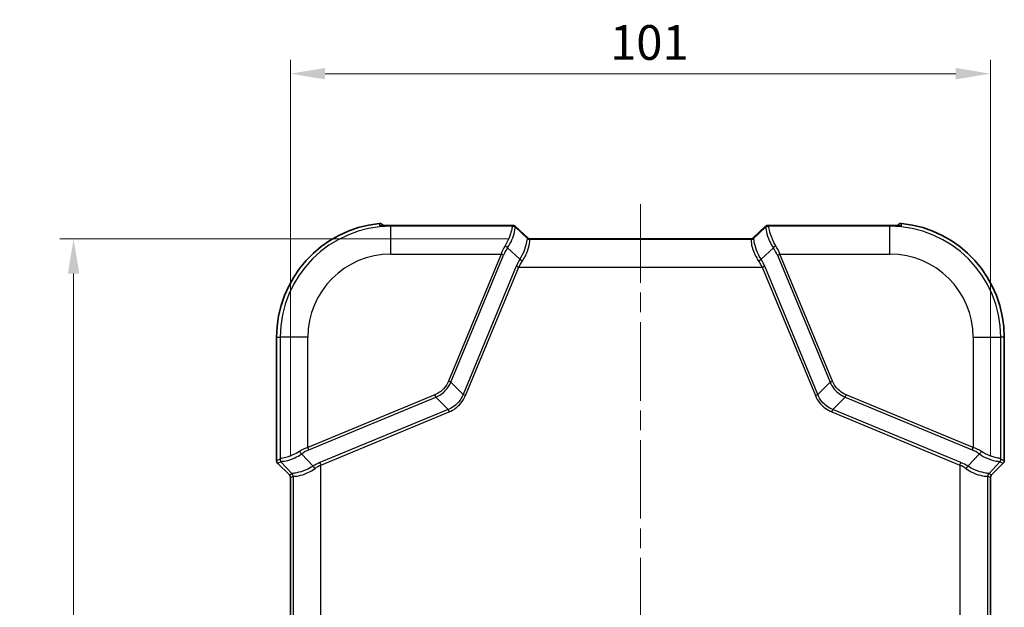
# Model space of a CAD drawing. Units: millimetres. Extents: x 0 to 5875, y 0 to 563.
# Drawn here: x 1349 to 1491, y 361 to 446 of the extents above; entities that cross this region are included whole.
import ezdxf

# ---------------------------------------------------------------- set-up
doc = ezdxf.new("R2010")
doc.units = ezdxf.units.MM
doc.header["$LTSCALE"] = 2
doc.linetypes.add('CHAIN', pattern=[0.3543, 0.2362, -0.0295, 0.0591, -0.0295])
doc.layers.get('Defpoints').update_dxf_attribs({"lineweight": 25})
for name, color, linetype, lineweight in [('Centerline (ISO)', 131, 'Continuous', 18), ('Dimension (ISO)', 7, 'Continuous', 18), ('Visible (ISO)', 7, 'Continuous', 35), ('Visible Narrow (ISO)', 7, 'Continuous', 25)]:
    doc.layers.add(name, color=color, linetype=linetype, lineweight=lineweight)
doc.styles.add('Note Text (TK)', font='txt')
doc.dimstyles.new('Default - Method 1b (TK)', dxfattribs={"dimscale": 2, "dimtxt": 2.5, "dimasz": 2.5, "dimexe": 1, "dimexo": 1.5, "dimgap": 1, "dimtad": 1, "dimtoh": 1, "dimrnd": 1e-08, "dimdsep": 46, "dimtxsty": 'Note Text (TK)', "dimcen": 0.09, "dimdle": 5, "dimclrd": 100, "dimclre": 100, "dimclrt": 7, "dimadec": 1, "dimazin": 1, "dimtfac": 1, "dimtmove": 0, "dimatfit": 3, "dimfxl": 1, "dimtolj": 1, "dimlwd": -1, "dimlwe": -1, "dimarcsym": 0})

# ---------------------------------------------------------------- blocks, each defined once
blk = doc.blocks.new('*D29')
at = {"layer": 'Defpoints', "color": 0}
for p in [(1488.94, 437.77), (1387.94, 379.56), (1488.94, 379.56)]:
    blk.add_point(p, dxfattribs=at)
at = {"layer": 'Dimension (ISO)', "color": 100}
for p, q in [((1387.94, 382.56), (1387.94, 439.77)), ((1488.94, 382.56), (1488.94, 439.77)), ((1392.94, 437.77), (1483.94, 437.77))]:
    blk.add_line(p, q, dxfattribs=at)
for points in [[(1392.94, 438.6), (1392.94, 436.94), (1387.94, 437.77)], [(1483.94, 438.6), (1483.94, 436.94), (1488.94, 437.77)]]:
    blk.add_solid(points, dxfattribs=at)
at = {"layer": 'Dimension (ISO)', "color": 7, "insert": (1434.05, 442.27), "char_height": 5, "attachment_point": 4, "style": 'Note Text (TK)'}
blk.add_mtext('\\A1;101', dxfattribs=at)
blk = doc.blocks.new('*D30')
at = {"layer": 'Defpoints', "color": 0}
for p in [(1422.47, 413.95), (1356.65, 264.27), (1422.65, 264.27)]:
    blk.add_point(p, dxfattribs=at)
at = {"layer": 'Dimension (ISO)', "color": 100}
for p, q in [((1419.47, 413.95), (1354.65, 413.95)), ((1356.65, 408.95), (1356.65, 269.27)), ((1419.65, 264.27), (1354.65, 264.27))]:
    blk.add_line(p, q, dxfattribs=at)
for points in [[(1355.82, 408.95), (1357.48, 408.95), (1356.65, 413.95)], [(1355.82, 269.27), (1357.48, 269.27), (1356.65, 264.27)]]:
    blk.add_solid(points, dxfattribs=at)
at = {"layer": 'Dimension (ISO)', "color": 7, "insert": (1352.15, 331.71), "char_height": 5, "attachment_point": 4, "rotation": 90, "style": 'Note Text (TK)'}
blk.add_mtext('\\A1;149.7', dxfattribs=at)

msp = doc.modelspace()

# ---------------------------------------------------------------- linework, layer by layer
at = {"layer": 'Centerline (ISO)', "linetype": 'CHAIN', "ltscale": 23.990969}
msp.add_line((1438.4436, 418.9548), (1438.4436, 259.2694), dxfattribs=at)
at = {"layer": 'Visible (ISO)'}
for p, q in [((1401.3481, 415.8649), (1401.1727, 416.0403)), ((1419.7111, 415.8978), (1402.4436, 415.8978)), ((1422.1694, 414.083), (1420.422, 415.7481)), ((1456.4651, 415.7481), (1454.7177, 414.083)), ((1474.4436, 415.8978), (1457.176, 415.8978)), ((1475.539, 415.8649), (1475.7145, 416.0403)), ((1422.4684, 413.9548), (1454.4187, 413.9548)), ((1385.9436, 381.9764), (1385.9436, 399.7694)), ((1490.9436, 399.7694), (1490.9436, 381.9764)), ((1386.0899, 381.6231), (1387.7972, 379.9158)), ((1489.0899, 379.9158), (1490.7972, 381.6231)), ((1387.9436, 379.5624), (1387.9436, 358.9764)), ((1488.9436, 358.9764), (1488.9436, 379.5624))]:
    msp.add_line(p, q, dxfattribs=at)
for centre, start, end in [((1402.4436, 399.7694), 95.826709, 180), ((1474.4436, 399.7694), 0, 84.173291)]:
    msp.add_arc(centre, 16.5, start, end, dxfattribs=at)
for centre, major_axis, ratio, start_param, end_param in [((1402.4436, 407.3027), (11.9745, 0), 0.71778682, 1.57080095, 1.62224284), ((1474.4435, 407.3016), (11.976, 0), 0.71778682, 1.51935312, 1.5707884), ((1386.4439, 381.9766), (-0.4623, -0.1915), 0.99928642, 5.89073854, 6.67563207), ((1490.4433, 381.9766), (0.4623, -0.1915), 0.99928642, 5.89073854, 6.67563207), ((1387.4433, 379.5622), (-0.4623, -0.1915), 0.99928642, 2.74914589, 3.53403942), ((1489.4439, 379.5622), (0.4623, -0.1915), 0.99928642, 2.74914589, 3.53403942)]:
    msp.add_ellipse(centre, major_axis=major_axis, ratio=ratio, start_param=start_param, end_param=end_param, dxfattribs=at)
for points, knots in [([(1400.7685, 416.1842), (1400.8332, 416.1908), (1400.8986, 416.1847), (1401.0008, 416.1544), (1401.039, 416.1377), (1401.1104, 416.0953), (1401.1433, 416.0697), (1401.1727, 416.0403)], [0, 0, 0, 0, 0.0195208955, 0.0195208955, 0.031976795, 0.031976795, 0.0444342926, 0.0444342926, 0.0444342926, 0.0444342926]), ([(1400.8816, 415.8449), (1400.8817, 415.8449), (1400.882, 415.8449), (1400.886, 415.8448), (1400.8975, 415.8447), (1400.9387, 415.8453), (1400.975, 415.8465), (1401.0717, 415.8507), (1401.1345, 415.8538), (1401.2816, 415.8614), (1401.3666, 415.8659), (1401.5617, 415.8755), (1401.6733, 415.8805), (1401.7997, 415.8854), (1401.8138, 415.8859), (1401.8279, 415.8864)], [0.034933905, 0.034933905, 0.034933905, 0.034933905, 0.038003653, 0.038003653, 0.054530247, 0.054530247, 0.078760724, 0.078760724, 0.105663259, 0.105663259, 0.133997624, 0.133997624, 0.167192974, 0.167192974, 0.171342936, 0.171342936, 0.171342936, 0.171342936]), ([(1419.7111, 415.8978), (1419.7553, 415.8978), (1419.7972, 415.8976), (1419.8749, 415.8969), (1419.9107, 415.8964), (1419.9756, 415.895), (1420.0046, 415.8941), (1420.0577, 415.8917), (1420.0802, 415.8905), (1420.1245, 415.8858), (1420.1399, 415.8844), (1420.1879, 415.8747), (1420.2093, 415.8716), (1420.2743, 415.8462), (1420.294, 415.8378), (1420.3465, 415.8085), (1420.3798, 415.7884), (1420.422, 415.7481)], [-0.56861675, -0.56861675, -0.56861675, -0.56861675, -0.36193656, -0.36193656, -0.15525636, -0.15525636, 0.05142383, 0.05142383, 0.25810402, 0.25810402, 0.36144412, 0.36144412, 0.42334965, 0.42334965, 0.44406693, 0.44406693, 0.46478422, 0.46478422, 0.46478422, 0.46478422]), ([(1456.4651, 415.7481), (1456.5036, 415.7848), (1456.5348, 415.8046), (1456.6034, 415.8444), (1456.6302, 415.8535), (1456.6828, 415.8714), (1456.7008, 415.875), (1456.7337, 415.8817), (1456.746, 415.8835), (1456.7774, 415.8877), (1456.792, 415.8889), (1456.8324, 415.8919), (1456.8573, 415.8931), (1456.9141, 415.895), (1456.9455, 415.8958), (1457.0152, 415.897), (1457.0533, 415.8974), (1457.1204, 415.8977), (1457.1478, 415.8978), (1457.176, 415.8978)], [-0.46478422, -0.46478422, -0.46478422, -0.46478422, -0.44590109, -0.44590109, -0.41301709, -0.41301709, -0.36331254, -0.36331254, -0.30221543, -0.30221543, -0.18362053, -0.18362053, 0.02305966, 0.02305966, 0.22973985, 0.22973985, 0.43642005, 0.43642005, 0.56861675, 0.56861675, 0.56861675, 0.56861675]), ([(1475.0593, 415.8864), (1475.172, 415.8823), (1475.2842, 415.8774), (1475.4978, 415.8671), (1475.5988, 415.8618), (1475.7614, 415.8534), (1475.8264, 415.8501), (1475.9268, 415.8459), (1475.9639, 415.8449), (1475.995, 415.8447), (1476.0015, 415.8448), (1476.005, 415.8449), (1476.0055, 415.8449), (1476.0055, 415.8449)], [0, 0, 0, 0, 0.033195396, 0.033195396, 0.066390792, 0.066390792, 0.094653297, 0.094653297, 0.121486815, 0.121486815, 0.132850076, 0.132850076, 0.136408684, 0.136408684, 0.136408684, 0.136408684]), ([(1476.1187, 416.1842), (1476.0774, 416.1884), (1476.0357, 416.1874), (1475.9536, 416.1753), (1475.9135, 416.1641), (1475.8151, 416.123), (1475.7605, 416.0864), (1475.7145, 416.0403)], [-0.044434732, -0.044434732, -0.044434732, -0.044434732, -0.0319858224, -0.0319858224, -0.0195363782, -0.0195363782, 0, 0, 0, 0]), ([(1422.4095, 413.9588), (1422.4095, 413.9588), (1422.4085, 413.9589), (1422.4035, 413.9598), (1422.3996, 413.9605), (1422.3868, 413.9632), (1422.378, 413.9652), (1422.3528, 413.9727), (1422.3375, 413.9774), (1422.2943, 413.9958), (1422.2682, 414.0075), (1422.2127, 414.0456), (1422.1924, 414.0611), (1422.1694, 414.083)], [0.305674604, 0.305674604, 0.305674604, 0.305674604, 0.337483459, 0.337483459, 0.369308648, 0.369308648, 0.401133837, 0.401133837, 0.428977708, 0.428977708, 0.453359033, 0.453359033, 0.464784215, 0.464784215, 0.464784215, 0.464784215]), ([(1422.4684, 413.9548), (1422.4642, 413.9548), (1422.4601, 413.9549), (1422.4519, 413.9551), (1422.4479, 413.9553), (1422.44, 413.9557), (1422.436, 413.956), (1422.4283, 413.9566), (1422.4244, 413.957), (1422.4169, 413.9578), (1422.4132, 413.9583), (1422.4095, 413.9588)], [0.29093009174, 0.29093009174, 0.29093009174, 0.29093009174, 0.29165001862, 0.29165001862, 0.2923699455, 0.2923699455, 0.29308987238, 0.29308987238, 0.29380979926, 0.29380979926, 0.29452972614, 0.29452972614, 0.29452972614, 0.29452972614]), ([(1454.4187, 413.9548), (1454.4229, 413.9548), (1454.427, 413.9549), (1454.4352, 413.9551), (1454.4392, 413.9553), (1454.4472, 413.9557), (1454.4511, 413.956), (1454.4589, 413.9566), (1454.4627, 413.957), (1454.4702, 413.9578), (1454.474, 413.9583), (1454.4776, 413.9588)], [0.29396378008, 0.29396378008, 0.29396378008, 0.29396378008, 0.2946837582, 0.2946837582, 0.29540373633, 0.29540373633, 0.29612371446, 0.29612371446, 0.29684369258, 0.29684369258, 0.29756367071, 0.29756367071, 0.29756367071, 0.29756367071]), ([(1454.4776, 413.9588), (1454.4776, 413.9588), (1454.4786, 413.9589), (1454.4836, 413.9598), (1454.4876, 413.9605), (1454.5004, 413.9632), (1454.5091, 413.9652), (1454.5344, 413.9727), (1454.5497, 413.9774), (1454.5928, 413.9958), (1454.6189, 414.0075), (1454.6744, 414.0456), (1454.6948, 414.0611), (1454.7177, 414.083)], [0.305674604, 0.305674604, 0.305674604, 0.305674604, 0.337483459, 0.337483459, 0.369308648, 0.369308648, 0.401133837, 0.401133837, 0.428977708, 0.428977708, 0.453359033, 0.453359033, 0.464784215, 0.464784215, 0.464784215, 0.464784215])]:
    msp.add_open_spline(points, degree=3, knots=knots, dxfattribs=at)
at = {"layer": 'Visible Narrow (ISO)'}
for p, q in [((1402.4436, 415.8978), (1402.4436, 415.8975)), ((1402.4436, 415.8975), (1419.7111, 415.8975)), ((1402.4436, 415.8975), (1402.4436, 415.7669)), ((1420.0009, 415.7669), (1402.4436, 415.7669)), ((1402.4436, 411.7694), (1402.4436, 415.7669)), ((1419.7111, 415.8978), (1419.7111, 415.8975)), ((1420.0774, 415.885), (1420.0365, 415.7862)), ((1420.3898, 415.6399), (1420.4307, 415.7386)), ((1422.1341, 414.022), (1420.3898, 415.6399)), ((1420.4307, 415.7386), (1422.1618, 414.089)), ((1454.7253, 414.089), (1456.4565, 415.7386)), ((1456.4974, 415.6399), (1454.753, 414.022)), ((1456.4565, 415.7386), (1456.4974, 415.6399)), ((1456.8507, 415.7862), (1456.8098, 415.885)), ((1474.4436, 415.7669), (1456.8862, 415.7669)), ((1457.176, 415.8978), (1457.176, 415.8975)), ((1457.176, 415.8975), (1474.4436, 415.8975)), ((1474.4436, 415.8978), (1474.4436, 415.8975)), ((1474.4436, 415.8975), (1474.4436, 415.7669)), ((1474.4436, 411.7694), (1474.4436, 415.7669)), ((1422.1618, 414.089), (1422.1341, 414.022)), ((1422.4772, 413.9545), (1454.41, 413.9545)), ((1454.4023, 413.8717), (1422.4848, 413.8717)), ((1422.4875, 413.8757), (1422.5152, 413.9426)), ((1454.372, 413.9426), (1454.3997, 413.8757)), ((1454.753, 414.022), (1454.7253, 414.089)), ((1419.2628, 412.667), (1421.0409, 411.0178)), ((1455.8462, 411.0178), (1457.6243, 412.667)), ((1402.4436, 411.7694), (1418.3333, 411.7694)), ((1418.3333, 411.7694), (1410.7389, 393.4348)), ((1411.0872, 393.2906), (1418.6816, 411.6251)), ((1418.6816, 411.6251), (1418.3333, 411.7694)), ((1458.2055, 411.6251), (1458.5539, 411.7694)), ((1458.2055, 411.6251), (1465.7999, 393.2906)), ((1466.1483, 393.4348), (1458.5539, 411.7694)), ((1458.5539, 411.7694), (1474.4436, 411.7694)), ((1420.521, 410.0184), (1412.8584, 391.5194)), ((1413.2067, 391.3751), (1420.8693, 409.8741)), ((1420.521, 410.0184), (1420.8693, 409.8741)), ((1420.8693, 409.8741), (1456.0179, 409.8741)), ((1456.0179, 409.8741), (1456.3662, 410.0184)), ((1456.0179, 409.8741), (1463.6804, 391.3751)), ((1464.0287, 391.5194), (1456.3662, 410.0184)), ((1385.9436, 399.7694), (1386.4461, 399.7694)), ((1390.4436, 399.7694), (1386.4461, 399.7694)), ((1386.4461, 399.7694), (1386.4461, 382.2121)), ((1390.4436, 383.8797), (1390.4436, 399.7694)), ((1486.4435, 399.7694), (1490.4411, 399.7694)), ((1486.4435, 399.7694), (1486.4435, 383.8797)), ((1490.4411, 382.2121), (1490.4411, 399.7694)), ((1490.9436, 399.7694), (1490.4411, 399.7694)), ((1411.0872, 393.2906), (1410.7389, 393.4348)), ((1412.8584, 391.5194), (1411.0872, 393.2906)), ((1464.0287, 391.5194), (1465.7999, 393.2906)), ((1465.7999, 393.2906), (1466.1483, 393.4348)), ((1408.7781, 391.4741), (1390.4436, 383.8797)), ((1390.5879, 383.5314), (1408.9224, 391.1258)), ((1408.9224, 391.1258), (1408.7781, 391.4741)), ((1408.9224, 391.1258), (1410.6936, 389.3546)), ((1412.8584, 391.5194), (1413.2067, 391.3751)), ((1463.6804, 391.3751), (1464.0287, 391.5194)), ((1467.9647, 391.1258), (1466.1935, 389.3546)), ((1467.9647, 391.1258), (1468.109, 391.4741)), ((1467.9647, 391.1258), (1486.2992, 383.5314)), ((1486.4435, 383.8797), (1468.109, 391.4741)), ((1410.6936, 389.3546), (1392.1946, 381.692)), ((1410.6936, 389.3546), (1410.8379, 389.0062)), ((1466.0492, 389.0062), (1466.1935, 389.3546)), ((1484.6926, 381.692), (1466.1935, 389.3546)), ((1392.3389, 381.3437), (1410.8379, 389.0062)), ((1466.0492, 389.0062), (1484.5483, 381.3437)), ((1390.5879, 383.5314), (1390.4436, 383.8797)), ((1486.2992, 383.5314), (1486.4435, 383.8797)), ((1391.1952, 381.1721), (1389.546, 382.9502)), ((1487.3412, 382.9502), (1485.692, 381.1721)), ((1386.4268, 382.1765), (1385.9436, 381.9764)), ((1386.0899, 381.6231), (1386.5731, 381.8232)), ((1386.5731, 381.8232), (1388.191, 380.0789)), ((1392.1946, 381.692), (1392.3389, 381.3437)), ((1392.3389, 357.1951), (1392.3389, 381.3437)), ((1484.5483, 381.3437), (1484.6926, 381.692)), ((1484.5483, 381.3437), (1484.5483, 357.1951)), ((1488.6962, 380.0789), (1490.314, 381.8232)), ((1490.314, 381.8232), (1490.7972, 381.6231)), ((1490.9436, 381.9764), (1490.4604, 382.1765)), ((1388.191, 380.0789), (1387.7972, 379.9158)), ((1387.9436, 379.5624), (1388.3373, 379.7255)), ((1388.3413, 379.7281), (1388.3413, 358.8107)), ((1488.5458, 358.8107), (1488.5458, 379.7281)), ((1488.5498, 379.7255), (1488.9436, 379.5624)), ((1489.0899, 379.9158), (1488.6962, 380.0789))]:
    msp.add_line(p, q, dxfattribs=at)
for centre, radius, start, end in [((1402.4436, 399.7694), 15.9975, 90, 180), ((1474.4436, 399.7694), 15.9975, 0, 90), ((1402.4436, 399.7694), 11.9999, 90, 180), ((1474.4436, 399.7694), 11.9999, 0, 90)]:
    msp.add_arc(centre, radius, start, end, dxfattribs=at)
for centre, major_axis, ratio, start_param, end_param in [((1400.8208, 415.3535), (0.5, 0.0024), 0.99938484, 1.38395917, 1.66961836), ((1401.8463, 415.3868), (-0.0185, 0.4997), 0.03690134, 0, 0.03493039), ((1419.3651, 415.8737), (0.7123, 0.0116), 0.02927245, 6.27049868, 7.34631081), ((1415.0317, 415.6607), (5.0053, 0.1282), 0.03493649, 6.16215129, 6.2676554), ((1420.0009, 415.2672), (-0.1503, 0.4769), 0.99331994, 5.11233425, 5.97593279), ((1420.0365, 415.2865), (0.4619, -0.1913), 0.99928642, 1.17834956, 1.96324309), ((1420.0774, 415.3853), (0.4619, -0.1913), 0.99928642, 1.17834956, 1.96324309), ((1415.0317, 415.161), (-5.3609, -0.4673), 0.08516733, 3.06178859, 3.1672927), ((1419.3651, 415.374), (-1.0777, -0.3419), 0.24532291, 3.23311808, 3.27552925), ((1456.8098, 415.3853), (-0.4619, -0.1913), 0.99928642, 4.31994221, 5.10483575), ((1457.522, 415.374), (-1.0777, 0.3419), 0.24532291, 6.14924871, 6.19165988), ((1461.8555, 415.161), (-5.3609, 0.4673), 0.08516733, 6.25748526, 6.36298937), ((1456.8507, 415.2865), (-0.4619, -0.1913), 0.99928642, 4.31994221, 5.10483575), ((1456.8862, 415.2672), (0.1503, 0.4769), 0.99331994, 0.30725252, 1.17085106), ((1457.522, 415.8737), (0.7123, -0.0116), 0.02927245, 2.07846715, 3.15427928), ((1461.8555, 415.6607), (5.0053, -0.1282), 0.03493649, 3.15712256, 3.26262667), ((1475.0408, 415.3868), (0.0185, 0.4997), 0.03690134, 6.24825492, 6.28318531), ((1476.0663, 415.3535), (-0.5, 0.0024), 0.99938484, 4.61356695, 4.89918379), ((1416.0528, 414.214), (6.0911, -0.1939), 0.00480167, 0.05681785, 0.07424979), ((1422.4848, 414.3714), (0.3723, -0.3338), 0.99890201, 4.64515981, 5.44273104), ((1422.4875, 414.3754), (0.4619, -0.1913), 0.99928642, 4.31994221, 5.10483575), ((1420.3785, 414.4083), (1.7964, -0.336), 0.05832286, 0.08948676, 0.13189792), ((1422.5152, 414.4423), (0.4619, -0.1913), 0.99928642, 4.31994221, 5.10483575), ((1422.4772, 414.4542), (-0.0676, -0.4954), 0.96825868, 0, 0.14008348), ((1420.3785, 413.9086), (-2.1369, -0.0348), 0.02927245, 3.12890603, 3.33044314), ((1416.0528, 413.7143), (-6.4354, -0.1649), 0.03493649, 3.10863082, 3.12606275), ((1456.5087, 413.9086), (-2.1369, 0.0348), 0.02927245, 6.09433482, 6.29587194), ((1454.372, 414.4423), (0.4619, 0.1913), 0.99928642, 4.31994221, 5.10483575), ((1454.3997, 414.3754), (0.4619, 0.1913), 0.99928642, 4.31994221, 5.10483575), ((1460.8344, 413.7143), (-6.4354, 0.1649), 0.03493649, 0.0155299, 0.03296184), ((1454.4023, 414.3714), (0.3723, 0.3338), 0.99890201, 3.98204692, 4.77961815), ((1454.41, 414.4542), (0.0676, -0.4954), 0.96825868, 6.14310183, 6.28318531), ((1456.5087, 414.4083), (-1.7964, -0.336), 0.05832286, 6.15128738, 6.19369855), ((1460.8344, 414.214), (6.0911, 0.1939), 0.00480167, 3.06734286, 3.08477479), ((1421.6331, 411.7694), (-2.7696, -3.5799), 0.64429865, 4.87252066, 5.17480157), ((1421.9814, 411.6251), (3.082, 2.8652), 0.65221649, 1.88028255, 2.18256347), ((1418.9145, 412.8113), (0.408, -0.289), 0.24662044, 0.74469383, 1.74371272), ((1457.9727, 412.8113), (-0.408, -0.289), 0.24662044, 4.53947258, 5.53849148), ((1454.9057, 411.6251), (3.082, -2.8652), 0.65221649, 0.95902919, 1.26131011), ((1455.254, 411.7694), (-2.7696, 3.5799), 0.64429865, 4.24997639, 4.55225731), ((1424.7636, 410.0184), (-3.9625, -3.6839), 0.65221649, 5.10019109, 5.32415612), ((1425.1119, 409.8741), (4.2352, 2.9568), 0.63608815, 2.08575499, 2.30972001), ((1421.3892, 410.8736), (0.4232, -0.2662), 0.18933006, 3.87433524, 4.83091426), ((1455.4979, 410.8736), (0.4232, 0.2662), 0.18933006, 4.5938637, 5.55044272), ((1451.7752, 409.8741), (4.2352, -2.9568), 0.63608815, 0.83187264, 1.05583767), ((1452.1235, 410.0184), (-3.9625, 3.6839), 0.65221649, 4.10062184, 4.32458687), ((1390.4436, 380.5799), (-3.5799, -2.7696), 0.64429865, 4.24997639, 4.55225731), ((1486.4435, 380.5799), (-3.5799, 2.7696), 0.64429865, 4.87252066, 5.17480157), ((1386.5523, 387.1813), (0.1282, 5.0053), 0.03493649, 3.15712256, 3.26262667), ((1386.9458, 382.2121), (-0.4769, 0.1503), 0.99331994, 0.30725252, 1.17085106), ((1389.4017, 383.2985), (0.289, -0.408), 0.24662044, 4.53947258, 5.53849148), ((1390.5879, 380.2316), (2.8652, 3.082), 0.65221649, 0.95902919, 1.26131011), ((1486.2992, 380.2316), (2.8652, -3.082), 0.65221649, 1.88028255, 2.18256347), ((1487.4855, 383.2985), (-0.289, -0.408), 0.24662044, 0.74469383, 1.74371272), ((1489.9414, 382.2121), (0.4769, 0.1503), 0.99331994, 5.11233425, 5.97593279), ((1490.3349, 387.1813), (0.1282, -5.0053), 0.03493649, 6.16215129, 6.2676554), ((1386.9264, 382.1765), (0.1913, -0.4619), 0.99928642, 4.31994221, 5.10483575), ((1387.052, 387.1813), (-0.4673, -5.3609), 0.08516733, 6.25748526, 6.36298937), ((1392.1946, 377.4494), (-3.6839, -3.9625), 0.65221649, 4.10062184, 4.32458687), ((1391.3394, 380.8238), (0.2662, -0.4232), 0.18933006, 1.45227105, 2.40885007), ((1392.3389, 377.1011), (2.9568, 4.2352), 0.63608815, 0.83187264, 1.05583767), ((1484.5483, 377.1011), (2.9568, -4.2352), 0.63608815, 2.08575499, 2.30972001), ((1484.6926, 377.4494), (-3.6839, 3.9625), 0.65221649, 5.10019109, 5.32415612), ((1485.5477, 380.8238), (0.2662, 0.4232), 0.18933006, 0.73274259, 1.6893216), ((1489.8352, 387.1813), (-0.4673, 5.3609), 0.08516733, 3.06178859, 3.1672927), ((1489.9607, 382.1765), (-0.1913, -0.4619), 0.99928642, 1.17834956, 1.96324309), ((1387.999, 386.1602), (-0.1939, 6.0911), 0.00480167, 3.06734286, 3.08477479), ((1387.8416, 379.7281), (0.3338, -0.3723), 0.99890201, 0.84045427, 1.6380255), ((1387.8376, 379.7255), (0.1913, -0.4619), 0.99928642, 1.17834956, 1.96324309), ((1388.4987, 386.1602), (-0.1649, -6.4354), 0.03493649, 0.0155299, 0.03296184), ((1489.0455, 379.7281), (0.3338, 0.3723), 0.99890201, 1.50356716, 2.30113839), ((1488.3885, 386.1602), (-0.1649, 6.4354), 0.03493649, 3.10863082, 3.12606275), ((1489.0495, 379.7255), (0.1913, 0.4619), 0.99928642, 1.17834956, 1.96324309), ((1488.8881, 386.1602), (-0.1939, -6.0911), 0.00480167, 0.05681785, 0.07424979)]:
    msp.add_ellipse(centre, major_axis=major_axis, ratio=ratio, start_param=start_param, end_param=end_param, dxfattribs=at)
for points, knots in [([(1400.7685, 416.1842), (1400.7685, 416.1607), (1400.7686, 416.1373), (1400.7687, 416.0846), (1400.7687, 416.0554), (1400.7688, 416.0261), (1400.7688, 415.9968), (1400.7689, 415.9676), (1400.769, 415.909), (1400.769, 415.8797), (1400.7691, 415.8505)], [0.050030765, 0.050030765, 0.050030765, 0.050030765, 0.250339215, 0.250339215, 0.50067843, 0.50067843, 0.50067843, 0.751017646, 0.751017646, 1.001356861, 1.001356861, 1.001356861, 1.001356861]), ([(1400.7691, 415.8505), (1400.7691, 415.8474), (1400.7759, 415.8451), (1400.8149, 415.8414), (1400.8604, 415.8414), (1401.0238, 415.8472), (1401.1616, 415.8548), (1401.4796, 415.8713), (1401.6535, 415.8797), (1401.8272, 415.8861)], [0, 0, 0, 0, 0.025808442, 0.025808442, 0.067101948, 0.067101948, 0.120783507, 0.120783507, 0.171342936, 0.171342936, 0.171342936, 0.171342936]), ([(1401.1735, 415.8558), (1401.1735, 415.8647), (1401.1735, 415.8736), (1401.1734, 415.8825), (1401.1733, 415.9117), (1401.1731, 415.941), (1401.1729, 415.9936), (1401.1728, 416.017), (1401.1727, 416.0403)], [-0.576627326, -0.576627326, -0.576627326, -0.576627326, -0.50067843, -0.50067843, -0.50067843, -0.250339215, -0.250339215, -0.050541795, -0.050541795, -0.050541795, -0.050541795]), ([(1401.8272, 415.8861), (1402.0245, 415.8934), (1402.2218, 415.8972), (1402.4273, 415.8975), (1402.4354, 415.8975), (1402.4436, 415.8975)], [-0.0369123755, -0.0369123755, -0.0369123755, -0.0369123755, -0.0014608586, -0.0014608586, 0, 0, 0, 0]), ([(1420.0009, 415.7669), (1419.9753, 415.7577), (1419.9565, 415.722), (1419.9072, 415.562), (1419.8758, 415.3968), (1419.7521, 414.8881), (1419.6437, 414.5049), (1419.3313, 413.7207), (1419.1453, 413.3326), (1418.9145, 412.9601)], [0, 0, 0, 0, 0.069933333, 0.069933333, 0.181826665, 0.181826665, 0.327287996, 0.327287996, 0.450902992, 0.450902992, 0.450902992, 0.450902992]), ([(1419.2628, 412.667), (1419.5238, 413.042), (1419.7326, 413.4337), (1420.0758, 414.2307), (1420.1887, 414.6242), (1420.3025, 415.1583), (1420.3239, 415.337), (1420.3524, 415.5228), (1420.3621, 415.5694), (1420.3787, 415.5904)], [-0.450902992, -0.450902992, -0.450902992, -0.450902992, -0.327287996, -0.327287996, -0.181826665, -0.181826665, -0.069933333, -0.069933333, 0, 0, 0, 0]), ([(1456.5085, 415.5904), (1456.5511, 415.5363), (1456.5535, 415.3087), (1456.7039, 414.5952), (1456.8404, 414.1297), (1457.221, 413.3115), (1457.4042, 412.9833), (1457.6243, 412.667)], [0, 0, 0, 0, 0.179814441, 0.179814441, 0.346638338, 0.346638338, 0.450903274, 0.450903274, 0.450903274, 0.450903274]), ([(1457.9727, 412.9601), (1457.778, 413.2743), (1457.6151, 413.5996), (1457.2712, 414.4065), (1457.1413, 414.8607), (1456.9771, 415.5397), (1456.9522, 415.7432), (1456.8862, 415.7669)], [-0.450903274, -0.450903274, -0.450903274, -0.450903274, -0.346638338, -0.346638338, -0.179814441, -0.179814441, 0, 0, 0, 0]), ([(1475.0599, 415.8861), (1475.1375, 415.8833), (1475.2147, 415.88), (1475.4119, 415.8711), (1475.5295, 415.865), (1475.7708, 415.8523), (1475.8839, 415.8464), (1476.0732, 415.84), (1476.1181, 415.8428), (1476.1181, 415.8505)], [0, 0, 0, 0, 0.02257102, 0.02257102, 0.058684653, 0.058684653, 0.105632376, 0.105632376, 0.171343238, 0.171343238, 0.171343238, 0.171343238]), ([(1476.1181, 415.8505), (1476.1182, 415.8973), (1476.1182, 415.9441), (1476.1184, 416.0553), (1476.1186, 416.1197), (1476.1187, 416.1842)], [0, 0, 0, 0, 0.400239384, 0.400239384, 0.951326095, 0.951326095, 0.951326095, 0.951326095]), ([(1422.1272, 414.0228), (1422.107, 414.0247), (1422.096, 413.9997), (1422.0692, 413.8667), (1422.0539, 413.7172), (1421.967, 413.2383), (1421.8794, 412.8669), (1421.5697, 411.9974), (1421.3424, 411.4958), (1421.0409, 411.0178)], [0, 0, 0, 0, 0.088688436, 0.088688436, 0.230589934, 0.230589934, 0.415061882, 0.415061882, 0.609359665, 0.609359665, 0.609359665, 0.609359665]), ([(1421.3892, 410.7625), (1421.7278, 411.241), (1421.9811, 411.7445), (1422.3154, 412.6257), (1422.4029, 413.0063), (1422.4724, 413.5084), (1422.4746, 413.6703), (1422.4756, 413.8274), (1422.4756, 413.8625), (1422.4848, 413.8717)], [-0.609359665, -0.609359665, -0.609359665, -0.609359665, -0.415061882, -0.415061882, -0.230589934, -0.230589934, -0.088688436, -0.088688436, 0, 0, 0, 0]), ([(1454.4023, 413.8717), (1454.4155, 413.8586), (1454.4103, 413.7921), (1454.4178, 413.4874), (1454.445, 413.167), (1454.6627, 412.3459), (1454.8509, 411.8484), (1455.2407, 411.1491), (1455.3625, 410.9538), (1455.4979, 410.7625)], [-0.609359664, -0.609359664, -0.609359664, -0.609359664, -0.482438456, -0.482438456, -0.279364523, -0.279364523, -0.077680983, -0.077680983, 0, 0, 0, 0]), ([(1455.8462, 411.0178), (1455.7257, 411.2089), (1455.617, 411.4038), (1455.2673, 412.1001), (1455.0944, 412.5925), (1454.8797, 413.3939), (1454.8397, 413.6997), (1454.7993, 413.973), (1454.7889, 414.0255), (1454.76, 414.0228)], [0, 0, 0, 0, 0.077680983, 0.077680983, 0.279364523, 0.279364523, 0.482438456, 0.482438456, 0.609359664, 0.609359664, 0.609359664, 0.609359664]), ([(1410.7389, 393.4348), (1410.577, 393.044), (1410.3456, 392.6821), (1409.7039, 391.9838), (1409.2635, 391.6752), (1408.7781, 391.4741)], [0, 0, 0, 0, 0.126906402, 0.126906402, 0.284521069, 0.284521069, 0.284521069, 0.284521069]), ([(1408.9224, 391.1258), (1409.4549, 391.357), (1409.9355, 391.6995), (1410.6429, 392.4665), (1410.901, 392.8618), (1411.0872, 393.2906)], [-0.284521069, -0.284521069, -0.284521069, -0.284521069, -0.126906402, -0.126906402, 0, 0, 0, 0]), ([(1465.7999, 393.2906), (1466.0591, 392.6937), (1466.4584, 392.1623), (1467.2601, 391.4942), (1467.6003, 391.284), (1467.9647, 391.1258)], [0, 0, 0, 0, 0.176669069, 0.176669069, 0.284521069, 0.284521069, 0.284521069, 0.284521069]), ([(1468.109, 391.4741), (1467.7769, 391.6117), (1467.4655, 391.7994), (1466.7345, 392.4036), (1466.3736, 392.8908), (1466.1483, 393.4348)], [-0.284521069, -0.284521069, -0.284521069, -0.284521069, -0.176669069, -0.176669069, 0, 0, 0, 0]), ([(1412.8584, 391.5194), (1412.7099, 391.1432), (1412.5016, 390.79), (1411.8317, 389.981), (1411.2923, 389.5909), (1410.6936, 389.3546)], [0, 0, 0, 0, 0.132642832, 0.132642832, 0.343789125, 0.343789125, 0.343789125, 0.343789125]), ([(1410.8379, 389.0062), (1411.4882, 389.2756), (1412.072, 389.704), (1412.8063, 390.5838), (1413.0375, 390.9666), (1413.2067, 391.3751)], [-0.343789125, -0.343789125, -0.343789125, -0.343789125, -0.132642832, -0.132642832, 0, 0, 0, 0]), ([(1463.6804, 391.3751), (1463.842, 390.9849), (1464.0602, 390.6182), (1464.7824, 389.7284), (1465.3807, 389.2832), (1466.0492, 389.0062)], [-0.343789123, -0.343789123, -0.343789123, -0.343789123, -0.217100484, -0.217100484, 0, 0, 0, 0]), ([(1466.1935, 389.3546), (1465.5779, 389.5976), (1465.0252, 390.0034), (1464.3669, 390.8217), (1464.1705, 391.1601), (1464.0287, 391.5194)], [0, 0, 0, 0, 0.217100484, 0.217100484, 0.343789123, 0.343789123, 0.343789123, 0.343789123]), ([(1389.2528, 383.2985), (1388.9387, 383.1038), (1388.6133, 382.9409), (1387.8065, 382.5971), (1387.3522, 382.4671), (1386.6733, 382.3029), (1386.4698, 382.278), (1386.4461, 382.2121)], [-0.450903274, -0.450903274, -0.450903274, -0.450903274, -0.346638338, -0.346638338, -0.179814441, -0.179814441, 0, 0, 0, 0]), ([(1386.6226, 381.8343), (1386.6767, 381.8769), (1386.9043, 381.8794), (1387.6178, 382.0297), (1388.0832, 382.1662), (1388.9015, 382.5469), (1389.2297, 382.73), (1389.546, 382.9502)], [0, 0, 0, 0, 0.179814441, 0.179814441, 0.346638338, 0.346638338, 0.450903274, 0.450903274, 0.450903274, 0.450903274]), ([(1487.3412, 382.9502), (1487.7162, 382.6892), (1488.1078, 382.4803), (1488.9049, 382.1372), (1489.2983, 382.0243), (1489.8325, 381.9105), (1490.0111, 381.8891), (1490.197, 381.8606), (1490.2435, 381.8509), (1490.2646, 381.8343)], [-0.450902992, -0.450902992, -0.450902992, -0.450902992, -0.327287996, -0.327287996, -0.181826664, -0.181826664, -0.069933332, -0.069933332, 0, 0, 0, 0]), ([(1490.4411, 382.2121), (1490.4318, 382.2377), (1490.3962, 382.2565), (1490.2361, 382.3058), (1490.0709, 382.3372), (1489.5623, 382.4609), (1489.1791, 382.5693), (1488.3949, 382.8817), (1488.0067, 383.0677), (1487.6343, 383.2985)], [0, 0, 0, 0, 0.069933332, 0.069933332, 0.181826664, 0.181826664, 0.327287996, 0.327287996, 0.450902992, 0.450902992, 0.450902992, 0.450902992]), ([(1391.1952, 381.1721), (1390.8708, 380.9675), (1390.5355, 380.7969), (1389.7, 380.438), (1389.2248, 380.3039), (1388.5423, 380.1605), (1388.3202, 380.1447), (1388.2031, 380.1113), (1388.1887, 380.1013), (1388.1902, 380.0858)], [-0.609362296, -0.609362296, -0.609362296, -0.609362296, -0.477510274, -0.477510274, -0.266547039, -0.266547039, -0.068086087, -0.068086087, 0, 0, 0, 0]), ([(1388.3413, 379.7281), (1388.3483, 379.7352), (1388.3707, 379.7368), (1388.5169, 379.7392), (1388.7559, 379.7363), (1389.4643, 379.8663), (1389.9475, 380.0075), (1390.7895, 380.4032), (1391.1258, 380.594), (1391.4505, 380.8238)], [0, 0, 0, 0, 0.068086087, 0.068086087, 0.266547039, 0.266547039, 0.477510274, 0.477510274, 0.609362296, 0.609362296, 0.609362296, 0.609362296]), ([(1485.4367, 380.8238), (1485.7614, 380.594), (1486.0977, 380.4032), (1486.9397, 380.0075), (1487.4229, 379.8663), (1488.1312, 379.7363), (1488.3702, 379.7392), (1488.5165, 379.7368), (1488.5388, 379.7352), (1488.5458, 379.7281)], [-0.60935401, -0.60935401, -0.60935401, -0.60935401, -0.477501988, -0.477501988, -0.266538753, -0.266538753, -0.068121355, -0.068121355, 0, 0, 0, 0]), ([(1488.6969, 380.0858), (1488.6984, 380.1013), (1488.6841, 380.1113), (1488.5668, 380.1447), (1488.3448, 380.1605), (1487.6624, 380.3039), (1487.1872, 380.438), (1486.3517, 380.7969), (1486.0164, 380.9675), (1485.692, 381.1721)], [0, 0, 0, 0, 0.068121355, 0.068121355, 0.266538753, 0.266538753, 0.477501988, 0.477501988, 0.60935401, 0.60935401, 0.60935401, 0.60935401])]:
    msp.add_open_spline(points, degree=3, knots=knots, dxfattribs=at)
for points in [[(1474.4436, 415.8975), (1474.6491, 415.8975), (1474.8546, 415.8937), (1475.0599, 415.8861)], [(1475.7145, 416.0403), (1475.7142, 415.9788), (1475.7139, 415.9173), (1475.7136, 415.8558)], [(1422.4772, 413.9545), (1422.4742, 413.9547), (1422.4713, 413.9548), (1422.4684, 413.9548)], [(1454.4188, 413.9548), (1454.4159, 413.9548), (1454.413, 413.9547), (1454.41, 413.9545)]]:
    msp.add_open_spline(points, degree=3, dxfattribs=at)

# ---------------------------------------------------------------- dimensions: what is measured, and where the dimension line sits
at = {"layer": 'Dimension (ISO)', "color": 100}
for base, p1, p2, angle, override, picture, middle in [((1488.9436, 437.7694), (1387.9436, 379.5624), (1488.9436, 379.5624), 180, {"dimgap": 1, "dimtoh": 0, "dimdec": 2, "dimtol": 0, "dimlim": 0, "dimtp": 0, "dimtm": 0, "dimtdec": 2, "dimtofl": 0, "dimatfit": 1}, '*D29', (1438.4436, 437.7694)), ((1356.6506, 264.2694), (1422.4684, 413.9548), (1422.6506, 264.2694), 270, {"dimgap": 1, "dimtoh": 0, "dimdec": 1, "dimtol": 0, "dimlim": 0, "dimtp": 0, "dimtm": 0, "dimtdec": 2, "dimtofl": 0, "dimatfit": 1}, '*D30', (1356.6506, 339.1121))]:
    dim = msp.add_linear_dim(base=base, p1=p1, p2=p2, angle=angle, dimstyle='Default - Method 1b (TK)', override=override, dxfattribs=at)
    dim.commit()
    dim.dimension.update_dxf_attribs({"geometry": picture, "text_midpoint": middle, "dimtype": 160})

doc.saveas('drawing.dxf')
